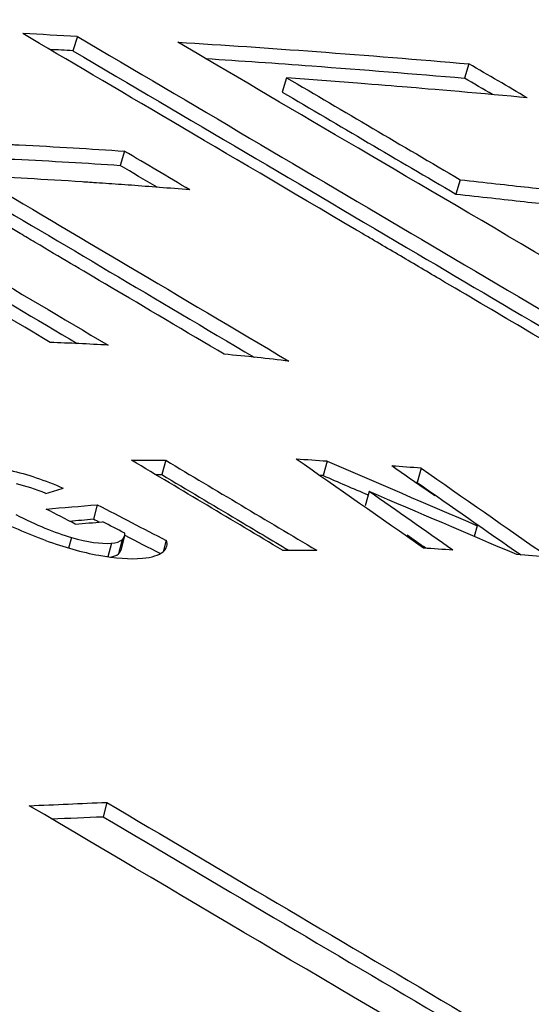
# Model space of a CAD drawing. Units: inches. Extents: x 177 to 381, y 84 to 317.
# Drawn here: x 317 to 318, y 84 to 84 of the extents above; entities that cross this region are included whole.
import ezdxf

# ---------------------------------------------------------------- set-up
doc = ezdxf.new("R2010")
doc.units = ezdxf.units.IN
doc.header["$LTSCALE"] = 0.375
doc.header["$MEASUREMENT"] = 0
doc.layers.add('Visible Edges(ANSI)', color=7, linetype='Continuous', lineweight=25)

msp = doc.modelspace()

# ---------------------------------------------------------------- linework, layer by layer
at = {"layer": 'Visible Edges(ANSI)'}
for p, q in [((317.44939, 84.47048), (317.44883, 84.46866)), ((317.44939, 84.47048), (317.44883, 84.46866)), ((317.49946, 84.46698), (317.49887, 84.46516)), ((317.49946, 84.46698), (317.49887, 84.46516)), ((317.47614, 84.46521), (317.47557, 84.46338)), ((317.47614, 84.46521), (317.47557, 84.46338)), ((317.4554, 84.45583), (317.45486, 84.45401)), ((317.4554, 84.45583), (317.45486, 84.45401)), ((317.49834, 84.45217), (317.49778, 84.45034)), ((317.49834, 84.45217), (317.49778, 84.45034)), ((317.46069, 84.41633), (317.46019, 84.4145)), ((317.46069, 84.41633), (317.46019, 84.4145)), ((317.48132, 84.4162), (317.4808, 84.41438)), ((317.48132, 84.4162), (317.4808, 84.41438)), ((317.49334, 84.41533), (317.49282, 84.4135)), ((317.49334, 84.41533), (317.49282, 84.4135)), ((317.4867, 84.41233), (317.48619, 84.4105)), ((317.4867, 84.41233), (317.48619, 84.4105)), ((317.45193, 84.41066), (317.45144, 84.40883)), ((317.45193, 84.41066), (317.45144, 84.40883)), ((317.50052, 84.40798), (317.50013, 84.4066)), ((317.50052, 84.40798), (317.50013, 84.4066)), ((317.44863, 84.40648), (317.44827, 84.40512)), ((317.44863, 84.40648), (317.44827, 84.40512)), ((317.45512, 84.40619), (317.45464, 84.40437)), ((317.45512, 84.40619), (317.45464, 84.40437)), ((317.45543, 84.40667), (317.45495, 84.40485)), ((317.45543, 84.40667), (317.45495, 84.40485)), ((317.46075, 84.40611), (317.46036, 84.40465)), ((317.46075, 84.40611), (317.46036, 84.40465)), ((317.45375, 84.40574), (317.45328, 84.404)), ((317.45375, 84.40574), (317.45328, 84.404)), ((317.45314, 84.37263), (317.45268, 84.3708)), ((317.45314, 84.37263), (317.45268, 84.3708))]:
    msp.add_line(p, q, dxfattribs=at)
for centre, major_axis, ratio, start_param, end_param in [((316.93714, 84.47234), (0.81548, -0.02643), 0.023206, 0.892379, 0.903298), ((316.93714, 84.47234), (0.81548, -0.02643), 0.023206, 0.892379, 0.903298), ((316.93699, 84.47051), (0.81491, -0.02643), 0.023219, 0.892448, 0.897106), ((316.93699, 84.47051), (0.81491, -0.02643), 0.023219, 0.892448, 0.897106), ((315.12854, 84.50096), (-3.21987, 0.96046), 0.261561, 3.962498, 3.965902), ((315.12854, 84.50096), (-3.21987, 0.96046), 0.261561, 3.962498, 3.965902), ((315.12816, 84.49911), (-3.21988, 0.96053), 0.261538, 3.964348, 3.965998), ((315.12816, 84.49911), (-3.21988, 0.96053), 0.261538, 3.964348, 3.965998), ((311.83, 84.49056), (-7.49598, 2.14041), 0.269641, 3.942144, 3.943825), ((311.83, 84.49056), (-7.49598, 2.14041), 0.269641, 3.942144, 3.943825), ((311.83092, 84.4887), (-7.49469, 2.14037), 0.269629, 3.942983, 3.943933), ((311.83092, 84.4887), (-7.49469, 2.14037), 0.269629, 3.942983, 3.943933), ((316.87134, 84.41633), (0.94239, 0.00023), 0.000195, 5.382075, 5.38799), ((316.87134, 84.41633), (0.94239, 0.00023), 0.000195, 5.382075, 5.38799), ((317.00841, 84.42057), (0.92953, -0.04999), 0.026232, 1.038464, 1.043377), ((317.00841, 84.42057), (0.92953, -0.04999), 0.026232, 1.038464, 1.043377), ((314.21411, 84.52932), (-3.90186, 0.99119), 0.285433, 3.789934, 3.792499), ((317.02108, 84.42031), (0.92842, -0.05391), 0.027947, 1.03879, 1.043465), ((314.21411, 84.52932), (-3.90186, 0.99119), 0.285433, 3.789934, 3.792499), ((317.02108, 84.42031), (0.92842, -0.05391), 0.027947, 1.03879, 1.043465), ((316.87126, 84.4145), (0.94174, 0.00023), 0.000195, 5.386889, 5.387973), ((316.87126, 84.4145), (0.94174, 0.00023), 0.000195, 5.386889, 5.387973), ((317.00828, 84.41874), (0.92893, -0.04999), 0.026241, 1.03857, 1.039156), ((317.00828, 84.41874), (0.92893, -0.04999), 0.026241, 1.03857, 1.039156), ((317.02118, 84.41849), (0.92755, -0.0539), 0.027952, 1.039006, 1.039285), ((317.02118, 84.41849), (0.92755, -0.0539), 0.027952, 1.039006, 1.039285), ((316.66979, 84.43263), (-0.8973, -0.05172), 0.14207, 2.606393, 2.611335), ((316.66979, 84.43263), (-0.8973, -0.05172), 0.14207, 2.606393, 2.611335), ((313.98322, 84.52694), (4.17199, -1.05479), 0.286925, 0.645713, 0.650411), ((313.98322, 84.52694), (4.17199, -1.05479), 0.286925, 0.645713, 0.650411), ((316.76524, 84.41464), (0.94682, 0.03579), 0.045777, 5.512097, 5.522054), ((316.76524, 84.41464), (0.94682, 0.03579), 0.045777, 5.512097, 5.522054), ((320.41619, 84.44943), (-4.31199, 1.23369), 0.245591, 0.885303, 0.888104), ((320.41619, 84.44943), (-4.31199, 1.23369), 0.245591, 0.885303, 0.888104), ((316.76511, 84.41282), (0.94624, 0.03578), 0.04581, 5.517458, 5.522155), ((316.76511, 84.41282), (0.94624, 0.03578), 0.04581, 5.517458, 5.522155), ((316.76455, 84.41267), (-0.95088, -0.0362), 0.046154, 2.372751, 2.378067), ((316.76455, 84.41267), (-0.95088, -0.0362), 0.046154, 2.372751, 2.378067), ((320.41605, 84.44759), (-4.31206, 1.23364), 0.245615, 0.885213, 0.885453), ((320.41605, 84.44759), (-4.31206, 1.23364), 0.245615, 0.885213, 0.885453), ((317.30525, 84.68308), (0.16138, -0.27709), 0.222266, 6.022839, 6.093679), ((317.30525, 84.68308), (0.16138, -0.27709), 0.222266, 6.022839, 6.093679), ((317.21321, 84.53547), (-0.24216, 0.12898), 0.058757, 3.052796, 3.117643), ((317.21321, 84.53547), (-0.24216, 0.12898), 0.058757, 3.052796, 3.117643), ((316.73376, 84.5448), (-0.72169, 0.13807), 0.032574, 3.117216, 3.153919), ((316.73376, 84.5448), (-0.72169, 0.13807), 0.032574, 3.117216, 3.153919), ((320.41605, 84.44759), (-4.31206, 1.23364), 0.245615, 0.886487, 0.887933), ((320.41605, 84.44759), (-4.31206, 1.23364), 0.245615, 0.886487, 0.887933), ((317.03137, 84.44595), (-0.42949, 0.04043), 0.047505, 3.097149, 3.169692), ((317.03137, 84.44595), (-0.42949, 0.04043), 0.047505, 3.097149, 3.169692), ((313.98304, 84.52504), (4.17186, -1.05483), 0.286916, 0.647104, 0.648159), ((313.98304, 84.52504), (4.17186, -1.05483), 0.286916, 0.647104, 0.648159), ((316.7328, 84.54312), (-0.72216, 0.13822), 0.032563, 3.117268, 3.139279), ((316.7328, 84.54312), (-0.72216, 0.13822), 0.032563, 3.117268, 3.139279), ((317.18404, 84.53947), (0.27677, -0.13424), 0.071948, 6.164244, 6.250928), ((317.18404, 84.53947), (0.27677, -0.13424), 0.071948, 6.164244, 6.250928), ((316.87508, 84.40484), (-0.96557, -0.00065), 0.000539, 2.242044, 2.247817), ((316.87508, 84.40484), (-0.96557, -0.00065), 0.000539, 2.242044, 2.247817), ((317.01271, 84.40913), (-0.95309, 0.05002), 0.025702, 4.180253, 4.18482), ((317.01271, 84.40913), (-0.95309, 0.05002), 0.025702, 4.180253, 4.18482), ((317.32896, 84.52396), (0.13386, -0.11797), 0.172022, 6.005504, 6.119093), ((317.32896, 84.52396), (0.13386, -0.11797), 0.172022, 6.005504, 6.119093), ((317.21289, 84.53357), (-0.242, 0.1289), 0.058745, 3.064764, 3.117699), ((317.21289, 84.53357), (-0.242, 0.1289), 0.058745, 3.064764, 3.117699), ((317.02566, 84.40889), (-0.95171, 0.05396), 0.027386, 4.180494, 4.185417), ((317.02566, 84.40889), (-0.95171, 0.05396), 0.027386, 4.180494, 4.185417)]:
    msp.add_ellipse(centre, major_axis=major_axis, ratio=ratio, start_param=start_param, end_param=end_param, dxfattribs=at)
for points, knots in [([(317.44593, 84.43139), (317.44011, 84.43484), (317.4343, 84.43828), (317.42849, 84.44171), (317.42558, 84.44343), (317.42268, 84.44515), (317.41978, 84.44686), (317.41833, 84.44772), (317.41688, 84.44858), (317.41543, 84.44944), (317.4147, 84.44986), (317.41398, 84.45029), (317.41325, 84.45072), (317.41289, 84.45093), (317.41253, 84.45115), (317.41216, 84.45136), (317.41198, 84.45147), (317.4118, 84.45158), (317.41162, 84.45168), (317.41153, 84.45174), (317.41144, 84.45179), (317.41135, 84.45184), (317.41126, 84.4519), (317.41122, 84.45192), (317.41108, 84.452), (317.39286, 84.46277), (317.38122, 84.46964), (317.37619, 84.47262)], [0, 0, 0, 0, 0.249882, 0.249882, 0.249882, 0.374911, 0.374911, 0.374911, 0.437448, 0.437448, 0.437448, 0.468722, 0.468722, 0.468722, 0.484361, 0.484361, 0.484361, 0.49218, 0.49218, 0.49218, 0.49609, 0.49609, 0.49609, 0.5, 0.5, 0.5, 1, 1, 1, 1]), ([(317.44593, 84.43139), (317.44011, 84.43484), (317.4343, 84.43828), (317.42849, 84.44171), (317.42558, 84.44343), (317.42268, 84.44515), (317.41978, 84.44686), (317.41833, 84.44772), (317.41688, 84.44858), (317.41543, 84.44944), (317.4147, 84.44986), (317.41398, 84.45029), (317.41325, 84.45072), (317.41289, 84.45093), (317.41253, 84.45115), (317.41216, 84.45136), (317.41198, 84.45147), (317.4118, 84.45158), (317.41162, 84.45168), (317.41153, 84.45174), (317.41144, 84.45179), (317.41135, 84.45184), (317.41126, 84.4519), (317.41122, 84.45192), (317.41108, 84.452), (317.39286, 84.46277), (317.38122, 84.46964), (317.37619, 84.47262)], [0, 0, 0, 0, 0.249882, 0.249882, 0.249882, 0.374911, 0.374911, 0.374911, 0.437448, 0.437448, 0.437448, 0.468722, 0.468722, 0.468722, 0.484361, 0.484361, 0.484361, 0.49218, 0.49218, 0.49218, 0.49609, 0.49609, 0.49609, 0.5, 0.5, 0.5, 1, 1, 1, 1]), ([(317.38322, 84.47257), (317.39491, 84.46565), (317.40661, 84.45871), (317.42994, 84.44489), (317.44162, 84.43797), (317.45332, 84.43104)], [-0.282381, -0.282381, -0.282381, -0.282381, -0.1412507, -0.1412507, 0, 0, 0, 0]), ([(317.38322, 84.47257), (317.39491, 84.46565), (317.40661, 84.45871), (317.42994, 84.44489), (317.44162, 84.43797), (317.45332, 84.43104)], [-0.282381, -0.282381, -0.282381, -0.282381, -0.1412507, -0.1412507, 0, 0, 0, 0]), ([(317.46815, 84.42988), (317.46366, 84.43254), (317.45749, 84.43619), (317.45372, 84.43842), (317.44937, 84.44099), (317.44745, 84.44213), (317.44399, 84.44417), (317.44334, 84.44455), (317.44271, 84.44493), (317.44208, 84.4453), (317.44092, 84.44599), (317.43977, 84.44666), (317.43875, 84.44727), (317.43761, 84.44794), (317.43656, 84.44856), (317.43555, 84.44916), (317.43432, 84.44988), (317.4332, 84.45054), (317.43219, 84.45114), (317.43168, 84.45144), (317.4312, 84.45173), (317.43075, 84.45199), (317.43052, 84.45213), (317.4303, 84.45226), (317.43008, 84.45239), (317.4299, 84.4525), (317.42971, 84.45261), (317.42953, 84.45271), (317.42934, 84.45283), (317.4287, 84.4532), (317.42823, 84.45348), (317.41323, 84.46234), (317.40255, 84.46864), (317.39622, 84.47239)], [0, 0, 0, 0, 0.116215, 0.116215, 0.116215, 0.25, 0.25, 0.25, 0.275217, 0.275217, 0.275217, 0.322315, 0.322315, 0.322315, 0.374562, 0.374562, 0.374562, 0.4375, 0.4375, 0.4375, 0.46875, 0.46875, 0.46875, 0.484375, 0.484375, 0.484375, 0.498047, 0.498047, 0.498047, 0.513164, 0.513164, 0.513164, 1, 1, 1, 1]), ([(317.46815, 84.42988), (317.46366, 84.43254), (317.45749, 84.43619), (317.45372, 84.43842), (317.44937, 84.44099), (317.44745, 84.44213), (317.44399, 84.44417), (317.44334, 84.44455), (317.44271, 84.44493), (317.44208, 84.4453), (317.44092, 84.44599), (317.43977, 84.44666), (317.43875, 84.44727), (317.43761, 84.44794), (317.43656, 84.44856), (317.43555, 84.44916), (317.43432, 84.44988), (317.4332, 84.45054), (317.43219, 84.45114), (317.43168, 84.45144), (317.4312, 84.45173), (317.43075, 84.45199), (317.43052, 84.45213), (317.4303, 84.45226), (317.43008, 84.45239), (317.4299, 84.4525), (317.42971, 84.45261), (317.42953, 84.45271), (317.42934, 84.45283), (317.4287, 84.4532), (317.42823, 84.45348), (317.41323, 84.46234), (317.40255, 84.46864), (317.39622, 84.47239)], [0, 0, 0, 0, 0.116215, 0.116215, 0.116215, 0.25, 0.25, 0.25, 0.275217, 0.275217, 0.275217, 0.322315, 0.322315, 0.322315, 0.374562, 0.374562, 0.374562, 0.4375, 0.4375, 0.4375, 0.46875, 0.46875, 0.46875, 0.484375, 0.484375, 0.484375, 0.498047, 0.498047, 0.498047, 0.513164, 0.513164, 0.513164, 1, 1, 1, 1]), ([(317.38271, 84.47074), (317.39439, 84.46382), (317.40608, 84.4569), (317.42829, 84.44374), (317.43884, 84.43749), (317.44938, 84.43125)], [-0.2819926, -0.2819926, -0.2819926, -0.2819926, -0.141003, -0.141003, -0.0138002, -0.0138002, -0.0138002, -0.0138002]), ([(317.38271, 84.47074), (317.39439, 84.46382), (317.40608, 84.4569), (317.42829, 84.44374), (317.43884, 84.43749), (317.44938, 84.43125)], [-0.2819926, -0.2819926, -0.2819926, -0.2819926, -0.141003, -0.141003, -0.0138002, -0.0138002, -0.0138002, -0.0138002]), ([(317.52768, 84.42064), (317.52053, 84.42485), (317.51341, 84.42905), (317.50631, 84.43324), (317.50276, 84.43533), (317.49922, 84.43742), (317.49568, 84.4395), (317.49391, 84.44054), (317.49214, 84.44159), (317.49038, 84.44263), (317.48949, 84.44315), (317.48861, 84.44366), (317.48773, 84.44418), (317.48729, 84.44444), (317.48685, 84.4447), (317.4864, 84.44496), (317.48618, 84.44509), (317.48596, 84.44522), (317.48574, 84.44535), (317.48563, 84.44542), (317.48552, 84.44548), (317.48541, 84.44555), (317.4853, 84.44561), (317.48522, 84.44566), (317.48508, 84.44574), (317.46791, 84.45585), (317.45366, 84.46421), (317.44243, 84.47084)], [0, 0, 0, 0, 0.249986, 0.249986, 0.249986, 0.37499, 0.37499, 0.37499, 0.437494, 0.437494, 0.437494, 0.468747, 0.468747, 0.468747, 0.484373, 0.484373, 0.484373, 0.492187, 0.492187, 0.492187, 0.496093, 0.496093, 0.496093, 0.5, 0.5, 0.5, 1, 1, 1, 1]), ([(317.52768, 84.42064), (317.52053, 84.42485), (317.51341, 84.42905), (317.50631, 84.43324), (317.50276, 84.43533), (317.49922, 84.43742), (317.49568, 84.4395), (317.49391, 84.44054), (317.49214, 84.44159), (317.49038, 84.44263), (317.48949, 84.44315), (317.48861, 84.44366), (317.48773, 84.44418), (317.48729, 84.44444), (317.48685, 84.4447), (317.4864, 84.44496), (317.48618, 84.44509), (317.48596, 84.44522), (317.48574, 84.44535), (317.48563, 84.44542), (317.48552, 84.44548), (317.48541, 84.44555), (317.4853, 84.44561), (317.48522, 84.44566), (317.48508, 84.44574), (317.46791, 84.45585), (317.45366, 84.46421), (317.44243, 84.47084)], [0, 0, 0, 0, 0.249986, 0.249986, 0.249986, 0.37499, 0.37499, 0.37499, 0.437494, 0.437494, 0.437494, 0.468747, 0.468747, 0.468747, 0.484373, 0.484373, 0.484373, 0.492187, 0.492187, 0.492187, 0.496093, 0.496093, 0.496093, 0.5, 0.5, 0.5, 1, 1, 1, 1]), ([(317.44939, 84.47048), (317.46406, 84.46184), (317.47879, 84.45316), (317.50805, 84.43591), (317.52273, 84.42726), (317.53743, 84.41859)], [-0.3546304, -0.3546304, -0.3546304, -0.3546304, -0.1774385, -0.1774385, 0, 0, 0, 0]), ([(317.44939, 84.47048), (317.46406, 84.46184), (317.47879, 84.45316), (317.50805, 84.43591), (317.52273, 84.42726), (317.53743, 84.41859)], [-0.3546304, -0.3546304, -0.3546304, -0.3546304, -0.1774385, -0.1774385, 0, 0, 0, 0]), ([(317.55681, 84.41419), (317.54883, 84.41889), (317.5409, 84.42355), (317.53302, 84.42818), (317.52909, 84.4305), (317.52516, 84.43281), (317.52125, 84.43511), (317.5193, 84.43625), (317.51734, 84.4374), (317.51539, 84.43855), (317.51442, 84.43912), (317.51345, 84.43969), (317.51247, 84.44026), (317.51199, 84.44055), (317.5115, 84.44083), (317.51101, 84.44112), (317.51077, 84.44126), (317.51053, 84.4414), (317.51029, 84.44155), (317.51016, 84.44162), (317.51004, 84.44169), (317.50992, 84.44176), (317.5098, 84.44183), (317.5097, 84.44189), (317.50956, 84.44197), (317.49106, 84.45284), (317.47525, 84.46209), (317.46223, 84.46975)], [0, 0, 0, 0, 0.249989, 0.249989, 0.249989, 0.374991, 0.374991, 0.374991, 0.437495, 0.437495, 0.437495, 0.468747, 0.468747, 0.468747, 0.484374, 0.484374, 0.484374, 0.492187, 0.492187, 0.492187, 0.496093, 0.496093, 0.496093, 0.5, 0.5, 0.5, 1, 1, 1, 1]), ([(317.46223, 84.46975), (317.46808, 84.46939), (317.47399, 84.46899), (317.48645, 84.46806), (317.49296, 84.46754), (317.49946, 84.46698)], [-0.1329947, -0.1329947, -0.1329947, -0.1329947, -0.0693322, -0.0693322, 0, 0, 0, 0]), ([(317.55681, 84.41419), (317.54883, 84.41889), (317.5409, 84.42355), (317.53302, 84.42818), (317.52909, 84.4305), (317.52516, 84.43281), (317.52125, 84.43511), (317.5193, 84.43625), (317.51734, 84.4374), (317.51539, 84.43855), (317.51442, 84.43912), (317.51345, 84.43969), (317.51247, 84.44026), (317.51199, 84.44055), (317.5115, 84.44083), (317.51101, 84.44112), (317.51077, 84.44126), (317.51053, 84.4414), (317.51029, 84.44155), (317.51016, 84.44162), (317.51004, 84.44169), (317.50992, 84.44176), (317.5098, 84.44183), (317.5097, 84.44189), (317.50956, 84.44197), (317.49106, 84.45284), (317.47525, 84.46209), (317.46223, 84.46975)], [0, 0, 0, 0, 0.249989, 0.249989, 0.249989, 0.374991, 0.374991, 0.374991, 0.437495, 0.437495, 0.437495, 0.468747, 0.468747, 0.468747, 0.484374, 0.484374, 0.484374, 0.492187, 0.492187, 0.492187, 0.496093, 0.496093, 0.496093, 0.5, 0.5, 0.5, 1, 1, 1, 1]), ([(317.46223, 84.46975), (317.46808, 84.46939), (317.47399, 84.46899), (317.48645, 84.46806), (317.49296, 84.46754), (317.49946, 84.46698)], [-0.1329947, -0.1329947, -0.1329947, -0.1329947, -0.0693322, -0.0693322, 0, 0, 0, 0]), ([(317.44883, 84.46866), (317.46349, 84.46002), (317.4782, 84.45136), (317.5058, 84.43509), (317.51877, 84.42744), (317.53172, 84.41981)], [-0.3538043, -0.3538043, -0.3538043, -0.3538043, -0.1769183, -0.1769183, -0.0207304, -0.0207304, -0.0207304, -0.0207304]), ([(317.44883, 84.46866), (317.46349, 84.46002), (317.4782, 84.45136), (317.5058, 84.43509), (317.51877, 84.42744), (317.53172, 84.41981)], [-0.3538043, -0.3538043, -0.3538043, -0.3538043, -0.1769183, -0.1769183, -0.0207304, -0.0207304, -0.0207304, -0.0207304]), ([(317.46578, 84.46766), (317.47026, 84.46737), (317.47479, 84.46706), (317.48592, 84.46623), (317.49239, 84.46571), (317.49887, 84.46516)], [-0.1176762, -0.1176762, -0.1176762, -0.1176762, -0.0690916, -0.0690916, 0, 0, 0, 0]), ([(317.46578, 84.46766), (317.47026, 84.46737), (317.47479, 84.46706), (317.48592, 84.46623), (317.49239, 84.46571), (317.49887, 84.46516)], [-0.1176762, -0.1176762, -0.1176762, -0.1176762, -0.0690916, -0.0690916, 0, 0, 0, 0]), ([(317.50691, 84.46264), (317.50171, 84.46314), (317.49398, 84.46379), (317.48992, 84.46413), (317.48777, 84.4643), (317.48214, 84.46474), (317.47919, 84.46497), (317.47614, 84.46521)], [-0.09762287, -0.09762287, -0.09762287, -0.09762287, -0.05805393, -0.05805393, -0.03155399, -0.03155399, 0, 0, 0, 0]), ([(317.50691, 84.46264), (317.50171, 84.46314), (317.49398, 84.46379), (317.48992, 84.46413), (317.48777, 84.4643), (317.48214, 84.46474), (317.47919, 84.46497), (317.47614, 84.46521)], [-0.09762287, -0.09762287, -0.09762287, -0.09762287, -0.05805393, -0.05805393, -0.03155399, -0.03155399, 0, 0, 0, 0]), ([(317.42859, 84.45723), (317.43115, 84.45712), (317.43354, 84.45702), (317.43576, 84.45692), (317.43687, 84.45687), (317.43794, 84.45682), (317.43897, 84.45677), (317.43949, 84.45675), (317.43999, 84.45672), (317.44049, 84.4567), (317.44073, 84.45669), (317.44098, 84.45667), (317.44122, 84.45666), (317.44134, 84.45666), (317.44146, 84.45665), (317.44158, 84.45664), (317.4417, 84.45664), (317.44179, 84.45663), (317.44194, 84.45663), (317.44665, 84.45639), (317.45113, 84.45612), (317.4554, 84.45583)], [0, 0, 0, 0, 0.249994, 0.249994, 0.249994, 0.374995, 0.374995, 0.374995, 0.437497, 0.437497, 0.437497, 0.468748, 0.468748, 0.468748, 0.484373, 0.484373, 0.484373, 0.5, 0.5, 0.5, 1, 1, 1, 1]), ([(317.42859, 84.45723), (317.43115, 84.45712), (317.43354, 84.45702), (317.43576, 84.45692), (317.43687, 84.45687), (317.43794, 84.45682), (317.43897, 84.45677), (317.43949, 84.45675), (317.43999, 84.45672), (317.44049, 84.4567), (317.44073, 84.45669), (317.44098, 84.45667), (317.44122, 84.45666), (317.44134, 84.45666), (317.44146, 84.45665), (317.44158, 84.45664), (317.4417, 84.45664), (317.44179, 84.45663), (317.44194, 84.45663), (317.44665, 84.45639), (317.45113, 84.45612), (317.4554, 84.45583)], [0, 0, 0, 0, 0.249994, 0.249994, 0.249994, 0.374995, 0.374995, 0.374995, 0.437497, 0.437497, 0.437497, 0.468748, 0.468748, 0.468748, 0.484373, 0.484373, 0.484373, 0.5, 0.5, 0.5, 1, 1, 1, 1]), ([(317.42807, 84.4554), (317.43062, 84.4553), (317.43301, 84.4552), (317.43634, 84.45505), (317.43741, 84.455), (317.43896, 84.45492), (317.43946, 84.4549), (317.4402, 84.45486), (317.44057, 84.45484), (317.44093, 84.45482), (317.44117, 84.45481), (317.44126, 84.45481), (317.44611, 84.45456), (317.45059, 84.4543), (317.45486, 84.45401)], [0, 0, 0, 0, 0.25, 0.25, 0.375, 0.375, 0.4375, 0.4375, 0.46875, 0.484375, 0.484375, 0.5, 0.5, 1, 1, 1, 1]), ([(317.42807, 84.4554), (317.43062, 84.4553), (317.43301, 84.4552), (317.43634, 84.45505), (317.43741, 84.455), (317.43896, 84.45492), (317.43946, 84.4549), (317.4402, 84.45486), (317.44057, 84.45484), (317.44093, 84.45482), (317.44117, 84.45481), (317.44126, 84.45481), (317.44611, 84.45456), (317.45059, 84.4543), (317.45486, 84.45401)], [0, 0, 0, 0, 0.25, 0.25, 0.375, 0.375, 0.4375, 0.4375, 0.46875, 0.484375, 0.484375, 0.5, 0.5, 1, 1, 1, 1]), ([(317.46377, 84.45088), (317.46109, 84.4511), (317.45861, 84.45129), (317.45631, 84.45146), (317.45517, 84.45154), (317.45407, 84.45162), (317.45302, 84.45169), (317.45249, 84.45173), (317.45198, 84.45176), (317.45148, 84.4518), (317.45123, 84.45182), (317.45099, 84.45183), (317.45074, 84.45185), (317.45062, 84.45186), (317.4505, 84.45186), (317.45038, 84.45187), (317.45026, 84.45188), (317.45017, 84.45189), (317.45002, 84.4519), (317.44521, 84.45221), (317.4407, 84.45246), (317.43652, 84.45263)], [0, 0, 0, 0, 0.249993, 0.249993, 0.249993, 0.374994, 0.374994, 0.374994, 0.437497, 0.437497, 0.437497, 0.468748, 0.468748, 0.468748, 0.484373, 0.484373, 0.484373, 0.5, 0.5, 0.5, 1, 1, 1, 1]), ([(317.46377, 84.45088), (317.46109, 84.4511), (317.45861, 84.45129), (317.45631, 84.45146), (317.45517, 84.45154), (317.45407, 84.45162), (317.45302, 84.45169), (317.45249, 84.45173), (317.45198, 84.45176), (317.45148, 84.4518), (317.45123, 84.45182), (317.45099, 84.45183), (317.45074, 84.45185), (317.45062, 84.45186), (317.4505, 84.45186), (317.45038, 84.45187), (317.45026, 84.45188), (317.45017, 84.45189), (317.45002, 84.4519), (317.44521, 84.45221), (317.4407, 84.45246), (317.43652, 84.45263)], [0, 0, 0, 0, 0.249993, 0.249993, 0.249993, 0.374994, 0.374994, 0.374994, 0.437497, 0.437497, 0.437497, 0.468748, 0.468748, 0.468748, 0.484373, 0.484373, 0.484373, 0.5, 0.5, 0.5, 1, 1, 1, 1]), ([(317.49834, 84.45217), (317.50151, 84.45182), (317.50442, 84.4515), (317.5084, 84.45106), (317.5103, 84.45084), (317.51235, 84.45061), (317.51333, 84.45049), (317.51374, 84.45045), (317.51402, 84.45041), (317.51411, 84.4504), (317.51997, 84.44972), (317.52531, 84.44905), (317.53034, 84.44837)], [0, 0, 0, 0, 0.25, 0.25, 0.375, 0.4375, 0.46875, 0.484375, 0.484375, 0.5, 0.5, 1, 1, 1, 1]), ([(317.49834, 84.45217), (317.50151, 84.45182), (317.50442, 84.4515), (317.5084, 84.45106), (317.5103, 84.45084), (317.51235, 84.45061), (317.51333, 84.45049), (317.51374, 84.45045), (317.51402, 84.45041), (317.51411, 84.4504), (317.51997, 84.44972), (317.52531, 84.44905), (317.53034, 84.44837)], [0, 0, 0, 0, 0.25, 0.25, 0.375, 0.4375, 0.46875, 0.484375, 0.484375, 0.5, 0.5, 1, 1, 1, 1]), ([(317.49778, 84.45034), (317.50094, 84.45), (317.50385, 84.44968), (317.50783, 84.44923), (317.50909, 84.44909), (317.51089, 84.44888), (317.51148, 84.44882), (317.51233, 84.44872), (317.51261, 84.44868), (317.51303, 84.44864), (317.51324, 84.44861), (317.51344, 84.44859), (317.51358, 84.44857), (317.51362, 84.44857), (317.51939, 84.44789), (317.52473, 84.44722), (317.52976, 84.44655)], [0, 0, 0, 0, 0.25, 0.25, 0.375, 0.375, 0.4375, 0.4375, 0.46875, 0.46875, 0.484375, 0.492188, 0.492188, 0.5, 0.5, 1, 1, 1, 1]), ([(317.49778, 84.45034), (317.50094, 84.45), (317.50385, 84.44968), (317.50783, 84.44923), (317.50909, 84.44909), (317.51089, 84.44888), (317.51148, 84.44882), (317.51233, 84.44872), (317.51261, 84.44868), (317.51303, 84.44864), (317.51324, 84.44861), (317.51344, 84.44859), (317.51358, 84.44857), (317.51362, 84.44857), (317.51939, 84.44789), (317.52473, 84.44722), (317.52976, 84.44655)], [0, 0, 0, 0, 0.25, 0.25, 0.375, 0.375, 0.4375, 0.4375, 0.46875, 0.46875, 0.484375, 0.492188, 0.492188, 0.5, 0.5, 1, 1, 1, 1]), ([(317.45332, 84.43104), (317.45207, 84.43111), (317.45083, 84.43118), (317.44837, 84.43129), (317.44714, 84.43134), (317.44593, 84.43139)], [-0.0239633, -0.0239633, -0.0239633, -0.0239633, -0.01198162, -0.01198162, 0, 0, 0, 0]), ([(317.45332, 84.43104), (317.45207, 84.43111), (317.45083, 84.43118), (317.44837, 84.43129), (317.44714, 84.43134), (317.44593, 84.43139)], [-0.0239633, -0.0239633, -0.0239633, -0.0239633, -0.01198162, -0.01198162, 0, 0, 0, 0]), ([(317.46069, 84.41633), (317.4639, 84.41441), (317.46712, 84.4125), (317.47355, 84.40867), (317.47677, 84.40675), (317.47999, 84.40484)], [-0.07805165, -0.07805165, -0.07805165, -0.07805165, -0.03902583, -0.03902583, 0, 0, 0, 0]), ([(317.46069, 84.41633), (317.4639, 84.41441), (317.46712, 84.4125), (317.47355, 84.40867), (317.47677, 84.40675), (317.47999, 84.40484)], [-0.07805165, -0.07805165, -0.07805165, -0.07805165, -0.03902583, -0.03902583, 0, 0, 0, 0]), ([(317.46019, 84.4145), (317.4634, 84.41259), (317.46662, 84.41067), (317.47203, 84.40745), (317.47423, 84.40614), (317.47643, 84.40484)], [-0.07805165, -0.07805165, -0.07805165, -0.07805165, -0.03902583, -0.03902583, -0.01237597, -0.01237597, -0.01237597, -0.01237597]), ([(317.46019, 84.4145), (317.4634, 84.41259), (317.46662, 84.41067), (317.47203, 84.40745), (317.47423, 84.40614), (317.47643, 84.40484)], [-0.07805165, -0.07805165, -0.07805165, -0.07805165, -0.03902583, -0.03902583, -0.01237597, -0.01237597, -0.01237597, -0.01237597])]:
    msp.add_open_spline(points, degree=3, knots=knots, dxfattribs=at)
for points in [[(317.47614, 84.46521), (317.48343, 84.46093), (317.49083, 84.45658), (317.49834, 84.45217)], [(317.47614, 84.46521), (317.48343, 84.46093), (317.49083, 84.45658), (317.49834, 84.45217)], [(317.47557, 84.46338), (317.48286, 84.4591), (317.49026, 84.45475), (317.49778, 84.45034)], [(317.47557, 84.46338), (317.48286, 84.4591), (317.49026, 84.45475), (317.49778, 84.45034)], [(317.43652, 84.45263), (317.44907, 84.4452), (317.46238, 84.43732), (317.47644, 84.429)], [(317.43652, 84.45263), (317.44907, 84.4452), (317.46238, 84.43732), (317.47644, 84.429)], [(317.43599, 84.4508), (317.44737, 84.44407), (317.45936, 84.43697), (317.47198, 84.4295)], [(317.43599, 84.4508), (317.44737, 84.44407), (317.45936, 84.43697), (317.47198, 84.4295)], [(317.47644, 84.429), (317.47377, 84.42932), (317.47101, 84.42962), (317.46815, 84.42988)], [(317.47644, 84.429), (317.47377, 84.42932), (317.47101, 84.42962), (317.46815, 84.42988)], [(317.47563, 84.40483), (317.4692, 84.40867), (317.46276, 84.4125), (317.45633, 84.41633)], [(317.47563, 84.40483), (317.4692, 84.40867), (317.46276, 84.4125), (317.45633, 84.41633)], [(317.49364, 84.40511), (317.48816, 84.40894), (317.48274, 84.41273), (317.47738, 84.41648)], [(317.49364, 84.40511), (317.48816, 84.40894), (317.48274, 84.41273), (317.47738, 84.41648)], [(317.48132, 84.4162), (317.48767, 84.41349), (317.49407, 84.41075), (317.50052, 84.40798)], [(317.48132, 84.4162), (317.48767, 84.41349), (317.49407, 84.41075), (317.50052, 84.40798)], [(317.44079, 84.41506), (317.443, 84.41455), (317.44526, 84.41379), (317.44758, 84.41277)], [(317.44079, 84.41506), (317.443, 84.41455), (317.44526, 84.41379), (317.44758, 84.41277)], [(317.49334, 84.41533), (317.4987, 84.41159), (317.50412, 84.40781), (317.50961, 84.40399)], [(317.49334, 84.41533), (317.4987, 84.41159), (317.50412, 84.40781), (317.50961, 84.40399)], [(317.4808, 84.41438), (317.48272, 84.41356), (317.48465, 84.41273), (317.48658, 84.41191)], [(317.4808, 84.41438), (317.48272, 84.41356), (317.48465, 84.41273), (317.48658, 84.41191)], [(317.49282, 84.4135), (317.4972, 84.41045), (317.50163, 84.40736), (317.50611, 84.40424)], [(317.49282, 84.4135), (317.4972, 84.41045), (317.50163, 84.40736), (317.50611, 84.40424)], [(317.44536, 84.4121), (317.44407, 84.41264), (317.44282, 84.41304), (317.44161, 84.41332)], [(317.44536, 84.4121), (317.44407, 84.41264), (317.44282, 84.41304), (317.44161, 84.41332)], [(317.50557, 84.40428), (317.49923, 84.40699), (317.49294, 84.40967), (317.4867, 84.41233)], [(317.50557, 84.40428), (317.49923, 84.40699), (317.49294, 84.40967), (317.4867, 84.41233)], [(317.44913, 84.40818), (317.44789, 84.40882), (317.44664, 84.40946), (317.4454, 84.4101)], [(317.44913, 84.40818), (317.44789, 84.40882), (317.44664, 84.40946), (317.4454, 84.4101)], [(317.44533, 84.40609), (317.44295, 84.40696), (317.44069, 84.40794), (317.43855, 84.40904)], [(317.44533, 84.40609), (317.44295, 84.40696), (317.44069, 84.40794), (317.43855, 84.40904)], [(317.44151, 84.40942), (317.44413, 84.40808), (317.4465, 84.4071), (317.44863, 84.40648)], [(317.44151, 84.40942), (317.44413, 84.40808), (317.4465, 84.4071), (317.44863, 84.40648)], [(317.45545, 84.40703), (317.45451, 84.40751), (317.45357, 84.40799), (317.45263, 84.40848)], [(317.45545, 84.40703), (317.45451, 84.40751), (317.45357, 84.40799), (317.45263, 84.40848)], [(317.44863, 84.40648), (317.45075, 84.40588), (317.45237, 84.40563), (317.45375, 84.40574)], [(317.44863, 84.40648), (317.45075, 84.40588), (317.45237, 84.40563), (317.45375, 84.40574)], [(317.44325, 84.3722), (317.44655, 84.37235), (317.44984, 84.37249), (317.45314, 84.37263)], [(317.44325, 84.3722), (317.44655, 84.37235), (317.44984, 84.37249), (317.45314, 84.37263)], [(317.57596, 84.29388), (317.52858, 84.32186), (317.48434, 84.34796), (317.44325, 84.3722)], [(317.57596, 84.29388), (317.52858, 84.32186), (317.48434, 84.34796), (317.44325, 84.3722)], [(317.45314, 84.37263), (317.48183, 84.35568), (317.51203, 84.33785), (317.54373, 84.31912)], [(317.45314, 84.37263), (317.48183, 84.35568), (317.51203, 84.33785), (317.54373, 84.31912)], [(317.44609, 84.37052), (317.44829, 84.37062), (317.45049, 84.37071), (317.45268, 84.3708)], [(317.44609, 84.37052), (317.44829, 84.37062), (317.45049, 84.37071), (317.45268, 84.3708)], [(317.45268, 84.3708), (317.48138, 84.35386), (317.51158, 84.33602), (317.54328, 84.3173)], [(317.45268, 84.3708), (317.48138, 84.35386), (317.51158, 84.33602), (317.54328, 84.3173)]]:
    msp.add_open_spline(points, degree=3, dxfattribs=at)

doc.saveas('drawing.dxf')
